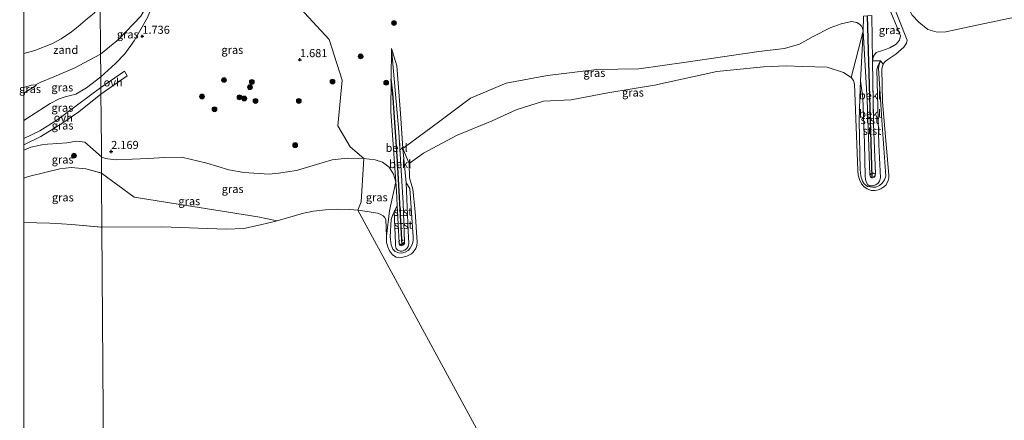
# Model space of a CAD drawing. Units: metres. Extents: x 119998 to 130006, y 437499 to 443750.
# Drawn here: x 119999 to 120303, y 439014 to 439138 of the extents above; entities that cross this region are included whole.
import ezdxf
from ezdxf.enums import TextEntityAlignment as Align

# ---------------------------------------------------------------- set-up
doc = ezdxf.new("R2010")
doc.units = ezdxf.units.M
doc.linetypes.add('VW-6060_STREEP', pattern=[1.2, 0.6, -0.6])
doc.layers.get('0').update_dxf_attribs({"lineweight": 25})
for name, color, linetype, lineweight in [('B-ME-GR-BOOM-S-B1', 93, 'Continuous', 18), ('B-ME-GW-HOOGTEPUNT-S-B1', 10, 'Continuous', 25), ('B-ME-GW-KRUINLIJN-L-B1', 93, 'Continuous', 18), ('B-ME-GW-TEENLIJN-L-B1', 93, 'Continuous', 18), ('B-ME-IE-GRASLAND-GV-B6', 93, 'Continuous', 18), ('B-ME-IE-GRONDWERKLIJN-GROND_NIETINGERICHT-GV-B6', 253, 'Continuous', 18), ('B-ME-IE-HULPGEOMETRIE-L-B1', 53, 'Continuous', 18), ('B-ME-OB-BEKLEDING-GV-B6', 253, 'Continuous', 18), ('B-ME-OB-WATERLIJN-L-B1', 133, 'OB-WATERLIJN', 18), ('B-ME-OG-WATER-GV-B6', 153, 'Continuous', 18), ('B-ME-VH-VERH_SOORT-ONVERHARD-GV-B6', 8, 'Continuous', 18), ('B-ME-VV-KRIBBEN-L-B1', 10, 'Continuous', 25), ('B-ME-VW-MARKERING-BEBAKENING-S-B1', 255, 'VW-6060_STREEP', 18)]:
    doc.layers.add(name, color=color, linetype=linetype, lineweight=lineweight)
doc.styles.add('NLCS-ISO', font='NLCS-ISO.TTF')
doc.linetypes.add('OB-WATERLIJN', pattern='A,10,[32,NLCS.SHX,S=2,R=0,X=0,Y=0],-12', length=22)

# ---------------------------------------------------------------- blocks, each defined once
blk = doc.blocks.new('dtb')
blk.add_circle((0, 0), 0.75)
blk = doc.blocks.new('boom')
blk.add_hatch(color=256).paths.add_polyline_path([(-0.75, 0, 1), (0.75, 0, 1)])
blk.add_circle((0, 0), 0.75)
blk = doc.blocks.new('hoogtepunt')
for p, q in [((-0.5, 0), (0.5, 0)), ((0, 0.5), (0, -0.5))]:
    blk.add_line(p, q)

msp = doc.modelspace()

# ---------------------------------------------------------------- linework, layer by layer
at = {"layer": 'B-ME-GW-KRUINLIJN-L-B1'}
for points in [[(120034.223, 439168.689, 0.26), (120034.624, 439162.024, 0.441), (120037.481, 439155.941, 0.577), (120039.645, 439150.444, 0.854), (120040.545, 439146.316, 1.024), (120040.545, 439143.962, 1.194), (120038.244, 439138.368, 1.434), (120034.137, 439131.122, 1.736), (120031.205, 439127.161, 1.839), (120028.391, 439124.159, 1.958), (120023.792, 439120.011, 2.107)], [(120266.86, 439145.066, 1.064), (120266.779, 439144.194, 1.08), (120267.133, 439142.374, 0.925), (120268.138, 439139.993, 0.778), (120270.047, 439135.257, 0.623), (120271.083, 439132.753, 0.651), (120270.754, 439131.396, 0.675), (120269.773, 439130.103, 0.679), (120267.779, 439128.987, 0.762), (120265.531, 439128.217, 0.885), (120263.541, 439127.541, 0.98), (120262.717, 439126.444, 1.024), (120262.422, 439124.948, 1.036)], [(120259.57, 439134.163, 1.088), (120259.382, 439135.114, 1.092), (120259.043, 439135.715, 1.092), (120258.438, 439136.328, 1.048), (120257.606, 439136.823, 0.984), (120255.911, 439137.142, 0.917), (120252.736, 439136.432, 0.821), (120249.377, 439135.2, 0.714), (120244.103, 439132.476, 0.631), (120239.86, 439130.164, 0.619), (120235.207, 439128.762, 0.643), (120227.324, 439127.897, 0.655), (120204.818, 439124.546, 0.555), (120190.14, 439122.536, 0.599), (120177.231, 439122.346, 0.532), (120161.896, 439120.473, 0.524), (120149.149, 439118.058, 0.504), (120138.16, 439113.441, 0.631), (120128.638, 439106.306, 0.766), (120117.151, 439097.896, 0.825)], [(120259.57, 439134.163, 1.088), (120260.792, 439112.839, 1.028), (120261.412, 439095.613, 1.036), (120261.587, 439089.73, 1), (120261.822, 439089.179, 1.004), (120262.047, 439088.975, 1.004), (120262.344, 439088.901, 1.008), (120262.702, 439089.026, 1.008), (120262.981, 439089.209, 1.008), (120263.135, 439089.419, 1.008), (120263.297, 439089.746, 1.008), (120263.357, 439090.033, 1.008), (120262.762, 439105.485, 0.968), (120262.422, 439124.948, 1.036)], [(120113.699, 439128.824, 1.389), (120115.935, 439103.017, 1.234), (120117.344, 439080.957, 1.04), (120117.735, 439068.972, 1), (120117.68, 439068.504, 1.004), (120117.514, 439068.214, 1.004), (120117.229, 439067.975, 1), (120116.969, 439067.864, 1), (120116.71, 439067.823, 1), (120116.418, 439067.863, 1), (120116.186, 439068.003, 1), (120116.097, 439068.172, 1), (120116.019, 439068.776, 1.004), (120115.43, 439080.31, 1.059)], [(120264.9, 439124.982, 0.258), (120264.493, 439123.853, 0.258), (120264.25, 439122.706, 0.258), (120265.363, 439106.643, 0.333), (120266.55, 439089.361, 0.42), (120266.156, 439088.213, 0.42), (120265.462, 439087.174, 0.42), (120264.568, 439086.467, 0.42), (120263.495, 439085.917, 0.42), (120262.493, 439085.924, 0.42), (120260.93, 439086.174, 0.42), (120259.867, 439086.927, 0.416), (120259.358, 439087.796, 0.416), (120258.815, 439089.327, 0.42), (120258.597, 439091.382, 0.42), (120258.321, 439106.419, 0.42), (120258.47, 439113.591, 0.373), (120258.763, 439118.793, 0.297)], [(120023.792, 439120.011, 2.107), (120019.364, 439116.676, 2.121), (120016.054, 439114.673, 2.074), (120012.772, 439113.878, 2.102), (120010.929, 439113.286, 2.134), (120008.141, 439111.797, 2.121), (120002.099, 439107.894, 2.066), (120000, 439106.5477, 2.0634)], [(120023.792, 439120.011, 2.107), (120019.364, 439116.676, 2.121), (120016.054, 439114.673, 2.074), (120012.772, 439113.878, 2.102), (120010.929, 439113.286, 2.134), (120008.141, 439111.797, 2.121), (120002.099, 439107.894, 2.066), (120000, 439106.5477, 2.0634)], [(120003.863, 439117.394, 1.081), (120003.617, 439117.564, 1.073), (120002.239, 439117.434, 1.06), (120000, 439116.7289, 1.0081)], [(120003.863, 439117.394, 1.081), (120003.617, 439117.564, 1.073), (120002.239, 439117.434, 1.06), (120000, 439116.7289, 1.0081)], [(120023.973, 439095.284, 2.15), (120019.663, 439099.079, 2.205), (120018.869, 439099.873, 2.179), (120016.291, 439100.195, 2.147), (120013.34, 439099.65, 2.139), (120010.495, 439099.434, 2.155), (120007.295, 439099.222, 2.158), (120005.586, 439099.061, 2.126), (120002.12, 439098.311, 2.184), (120000, 439097.4158, 2.1972)], [(120023.973, 439095.284, 2.15), (120019.663, 439099.079, 2.205), (120018.869, 439099.873, 2.179), (120016.291, 439100.195, 2.147), (120013.34, 439099.65, 2.139), (120010.495, 439099.434, 2.155), (120007.295, 439099.222, 2.158), (120005.586, 439099.061, 2.126), (120002.12, 439098.311, 2.184), (120000, 439097.4158, 2.1972)], [(120105.164, 439094.806, 1.114), (120099.955, 439094.934, 1.114), (120095.322, 439094.377, 1.114), (120092.519, 439093.56, 1.114), (120084.351, 439091.114, 1.114), (120078.743, 439090.287, 1.11), (120075.886, 439089.973, 1.114), (120068.018, 439090.496, 1.11), (120063.347, 439091.304, 1.11), (120056.63, 439093.324, 1.158), (120048.826, 439095.199, 1.257), (120043.517, 439095.064, 1.32), (120038.605, 439094.774, 1.399), (120028.447, 439094.386, 1.458), (120025.182, 439094.819, 1.498), (120023.973, 439095.284, 2.15)], [(120114.985, 439087.557, 1.092), (120114.296, 439089.911, 1.111), (120112.935, 439092.091, 1.111), (120110.902, 439093.651, 1.095), (120108.65, 439094.364, 1.048), (120105.164, 439094.806, 1.114)], [(120118.254, 439087.266, 0.424), (120119.398, 439085.492, 0.432), (120120.39, 439070.61, 0.401), (120120.416, 439069.5, 0.401), (120120.221, 439068.44, 0.401), (120119.501, 439067.108, 0.401), (120118.847, 439066.4, 0.401), (120117.905, 439065.851, 0.401), (120116.801, 439065.577, 0.401), (120115.958, 439065.624, 0.397), (120114.782, 439066.001, 0.397), (120114.069, 439066.749, 0.397), (120113.554, 439068.063, 0.397), (120113.282, 439070.584, 0.397), (120113.619, 439075.921, 0.397), (120114.011, 439077.17, 0.397), (120114.57, 439078.33, 0.397)], [(120115.43, 439080.31, 1.059), (120115.202, 439084.77, 1.08), (120114.985, 439087.557, 1.092)]]:
    msp.add_polyline3d(points, dxfattribs=at)
at = {"layer": 'B-ME-GW-TEENLIJN-L-B1'}
msp.add_line((120000, 439115.0271, 1.1196), (120003.863, 439117.394, 1.081), dxfattribs=at)
msp.add_line((120000, 439115.0271, 1.1196), (120003.863, 439117.394, 1.081), dxfattribs=at)
for points in [[(120113.699, 439128.824, 1.389), (120115.329, 439123.406, 1.147), (120116.494, 439108.667, 0.988), (120117.151, 439097.896, 0.825)], [(120264.9, 439124.982, 0.258), (120264.154, 439123.632, 0.258), (120263.81, 439122.338, 0.258), (120264.384, 439099.131, 0.258), (120264.919, 439088.836, 0.341), (120264.628, 439087.753, 0.337), (120264.203, 439087.223, 0.337), (120263.414, 439086.692, 0.337), (120262.433, 439086.377, 0.337), (120261.531, 439086.372, 0.337), (120260.986, 439086.638, 0.337), (120260.535, 439087.345, 0.337), (120260.264, 439088.312, 0.333), (120260.197, 439089.29, 0.337), (120259.928, 439099.551, 0.337), (120259.474, 439113.547, 0.353), (120258.763, 439118.793, 0.297)], [(120024.008, 439090.298, 0.269), (120019.135, 439091.569, 0.367), (120014.691, 439091.986, 0.42), (120011.157, 439091.636, 0.463), (120001.43, 439089.224, 0.532), (120000, 439088.7643, 0.5375)], [(120024.008, 439090.298, 0.269), (120019.135, 439091.569, 0.367), (120014.691, 439091.986, 0.42), (120011.157, 439091.636, 0.463), (120001.43, 439089.224, 0.532), (120000, 439088.7643, 0.5375)], [(120024.008, 439090.298, 0.269), (120034.162, 439082.831, 0.269), (120072.412, 439076.791, 0.904), (120078.319, 439075.491, -0.245)], [(120118.254, 439087.266, 0.424), (120118.83, 439072.399, 0.416), (120119.054, 439068.558, 0.404), (120118.842, 439067.646, 0.397), (120118.475, 439066.95, 0.393), (120117.803, 439066.449, 0.393), (120117.025, 439066.155, 0.393), (120116.376, 439066.159, 0.393), (120115.664, 439066.474, 0.393), (120115.179, 439067.001, 0.393), (120114.968, 439067.824, 0.393), (120114.9, 439068.659, 0.393), (120114.57, 439078.33, 0.397)]]:
    msp.add_polyline3d(points, dxfattribs=at)
at = {"layer": 'B-ME-IE-GRASLAND-GV-B6'}
for points in [[(120023.792, 439120.011, 2.107), (120023.785, 439120.982, 1.605), (120023.741, 439127.004, 0.997), (120029.299, 439131.621, 1.049), (120036.163, 439138.808, 0.975), (120040.545, 439146.316, 1.024), (120040.545, 439143.962, 1.194), (120038.244, 439138.368, 1.434), (120034.137, 439131.122, 1.736), (120031.205, 439127.161, 1.839), (120028.391, 439124.159, 1.958), (120023.792, 439120.011, 2.107)], [(120081.775, 439145.42, 1.529), (120094.446, 439131.559, 1.249), (120098.489, 439119.008, 1.189), (120097.095, 439104.86, 1.288), (120100.926, 439098.443, 1.067), (120105.164, 439094.806, 1.114), (120099.955, 439094.934, 1.114), (120095.322, 439094.377, 1.114), (120092.519, 439093.56, 1.114), (120084.351, 439091.114, 1.114), (120078.743, 439090.287, 1.11), (120075.886, 439089.973, 1.114), (120068.018, 439090.496, 1.11), (120063.347, 439091.304, 1.11), (120056.63, 439093.324, 1.158), (120048.826, 439095.199, 1.257), (120043.517, 439095.064, 1.32), (120038.605, 439094.774, 1.399), (120028.447, 439094.386, 1.458), (120025.182, 439094.819, 1.498), (120023.973, 439095.284, 2.15), (120023.867, 439109.672, 2.147), (120023.846, 439112.553, 2.151), (120023.83, 439114.731, 2.2), (120031.958, 439120.397, 2.159), (120031.115, 439121.778, 2.185), (120023.816, 439116.721, 2.174), (120023.792, 439120.011, 2.107), (120028.391, 439124.159, 1.958), (120031.205, 439127.161, 1.839), (120034.137, 439131.122, 1.736), (120038.244, 439138.368, 1.434)], [(120259.602, 439138.806, 1.107), (120259.57, 439134.163, 1.088), (120259.382, 439135.114, 1.092), (120259.043, 439135.715, 1.092), (120258.438, 439136.328, 1.048), (120257.606, 439136.823, 0.984), (120255.911, 439137.142, 0.917), (120252.736, 439136.432, 0.821), (120249.377, 439135.2, 0.714), (120244.103, 439132.476, 0.631), (120239.86, 439130.164, 0.619), (120235.207, 439128.762, 0.643), (120227.324, 439127.897, 0.655), (120204.818, 439124.546, 0.555), (120190.14, 439122.536, 0.599), (120177.231, 439122.346, 0.532), (120161.896, 439120.473, 0.524), (120149.149, 439118.058, 0.504), (120138.16, 439113.441, 0.631), (120128.638, 439106.306, 0.766), (120117.151, 439097.896, 0.825), (120116.494, 439108.667, 0.988), (120115.329, 439123.406, 1.147), (120113.699, 439128.824, 1.389), (120113.59, 439119.36, 1.366), (120113.474, 439109.322, 1.342), (120114.985, 439087.557, 1.092), (120114.296, 439089.911, 1.111), (120112.935, 439092.091, 1.111), (120110.902, 439093.651, 1.095), (120108.65, 439094.364, 1.048), (120105.164, 439094.806, 1.114), (120100.926, 439098.443, 1.067), (120097.095, 439104.86, 1.288), (120098.489, 439119.008, 1.189), (120094.446, 439131.559, 1.249), (120081.775, 439145.42, 1.529)], [(120268.199, 439143.916, 0.099), (120273.1, 439131.331, 0.099), (120272.931, 439130.447, 0.099), (120272.164, 439129.18, 0.099), (120269.663, 439127.066, 0.099), (120267.192, 439125.352, 0.099), (120266.317, 439124.778, 0.099), (120265.708, 439123.92, 0.099), (120264.9, 439124.982, 0.258), (120262.422, 439124.948, 1.036), (120262.717, 439126.444, 1.024), (120263.541, 439127.541, 0.98), (120265.531, 439128.217, 0.885), (120267.779, 439128.987, 0.762), (120269.773, 439130.103, 0.679), (120270.754, 439131.396, 0.675), (120271.083, 439132.753, 0.651), (120270.047, 439135.257, 0.623), (120268.138, 439139.993, 0.778), (120267.133, 439142.374, 0.925), (120266.779, 439144.194, 1.08), (120266.86, 439145.066, 1.064), (120268.199, 439143.916, 0.099)], [(120319.723, 439141.256, 0.099), (120296.693, 439136.392, 0.099), (120285.062, 439133.977, 0.099), (120282.469, 439133.797, 0.099), (120279.57, 439134.62, 0.099), (120276.75, 439136.903, 0.099), (120274.745, 439139.071, 0.099), (120273.272, 439141.701, 0.099), (120272.369, 439144.269, 0.099), (120271.547, 439145.363, 0.099), (120270.513, 439145.671, 0.099)], [(120268.138, 439139.993, 0.778), (120270.047, 439135.257, 0.623), (120271.083, 439132.753, 0.651), (120270.754, 439131.396, 0.675), (120269.773, 439130.103, 0.679), (120267.779, 439128.987, 0.762), (120265.531, 439128.217, 0.885), (120263.541, 439127.541, 0.98), (120262.717, 439126.444, 1.024), (120262.422, 439124.948, 1.036), (120262.184, 439138.972, 1.123)], [(120119.145, 439093.232, -0.051), (120117.151, 439097.896, 0.825), (120128.638, 439106.306, 0.766), (120138.16, 439113.441, 0.631), (120149.149, 439118.058, 0.504), (120161.896, 439120.473, 0.524), (120177.231, 439122.346, 0.532), (120190.14, 439122.536, 0.599), (120204.818, 439124.546, 0.555), (120227.324, 439127.897, 0.655), (120235.207, 439128.762, 0.643), (120239.86, 439130.164, 0.619), (120244.103, 439132.476, 0.631), (120249.377, 439135.2, 0.714), (120252.736, 439136.432, 0.821), (120255.911, 439137.142, 0.917), (120257.606, 439136.823, 0.984), (120258.438, 439136.328, 1.048), (120259.043, 439135.715, 1.092), (120259.382, 439135.114, 1.092), (120259.57, 439134.163, 1.088), (120255.859, 439119.807, 0.043), (120253.481, 439121.364, 0.043), (120248.378, 439123.045, 0.043), (120240.769, 439123.274, 0.043), (120235.688, 439123.465, -0.031), (120228.741, 439123.145, -0.051), (120214.249, 439121.673, -0.051), (120194.974, 439117.458, -0.051), (120180.539, 439115.11, -0.051), (120169.217, 439112.978, -0.051), (120160.668, 439112.497, -0.051), (120152.267, 439109.797, -0.051), (120144.802, 439106.48, -0.051), (120133.76, 439101.886, -0.051), (120123.589, 439096.432, -0.051), (120119.145, 439093.232, -0.051)], [(120000, 439115.0271, 1.1196), (120003.863, 439117.394, 1.081), (120003.617, 439117.564, 1.073), (120005.303, 439118.344, 1.083), (120009.291, 439120.05, 1.06), (120015.743, 439122.816, 1.015), (120020.169, 439125.145, 1.006), (120023.741, 439127.004, 0.997), (120023.785, 439120.982, 1.605), (120023.792, 439120.011, 2.107), (120019.364, 439116.676, 2.121), (120016.054, 439114.673, 2.074), (120012.772, 439113.878, 2.102), (120010.929, 439113.286, 2.134), (120008.141, 439111.797, 2.121), (120002.099, 439107.894, 2.066), (120000, 439106.5477, 2.0634), (120000, 439115.0271, 1.1196)], [(120000, 439115.0271, 1.1196), (120003.863, 439117.394, 1.081), (120003.617, 439117.564, 1.073), (120005.303, 439118.344, 1.083), (120009.291, 439120.05, 1.06), (120015.743, 439122.816, 1.015), (120020.169, 439125.145, 1.006), (120023.741, 439127.004, 0.997), (120023.785, 439120.982, 1.605), (120023.792, 439120.011, 2.107), (120019.364, 439116.676, 2.121), (120016.054, 439114.673, 2.074), (120012.772, 439113.878, 2.102), (120010.929, 439113.286, 2.134), (120008.141, 439111.797, 2.121), (120002.099, 439107.894, 2.066), (120000, 439106.5477, 2.0634), (120000, 439115.0271, 1.1196)], [(120000, 439106.5477, 2.0634), (120002.099, 439107.894, 2.066), (120008.141, 439111.797, 2.121), (120010.929, 439113.286, 2.134), (120012.772, 439113.878, 2.102), (120016.054, 439114.673, 2.074), (120019.364, 439116.676, 2.121), (120023.792, 439120.011, 2.107), (120023.816, 439116.721, 2.174), (120016.601, 439111.4, 2.242), (120010.212, 439106.61, 2.261), (120004.997, 439103.302, 2.218), (120000, 439100.9826, 2.2608), (120000, 439106.5477, 2.0634)], [(120000, 439106.5477, 2.0634), (120002.099, 439107.894, 2.066), (120008.141, 439111.797, 2.121), (120010.929, 439113.286, 2.134), (120012.772, 439113.878, 2.102), (120016.054, 439114.673, 2.074), (120019.364, 439116.676, 2.121), (120023.792, 439120.011, 2.107), (120023.816, 439116.721, 2.174), (120016.601, 439111.4, 2.242), (120010.212, 439106.61, 2.261), (120004.997, 439103.302, 2.218), (120000, 439100.9826, 2.2608), (120000, 439106.5477, 2.0634)], [(120000, 439116.7289, 1.0081), (120002.239, 439117.434, 1.06), (120003.617, 439117.564, 1.073), (120003.863, 439117.394, 1.081), (120000, 439115.0271, 1.1196), (120000, 439116.7289, 1.0081)], [(120000, 439116.7289, 1.0081), (120002.239, 439117.434, 1.06), (120003.617, 439117.564, 1.073), (120003.863, 439117.394, 1.081), (120000, 439115.0271, 1.1196), (120000, 439116.7289, 1.0081)], [(120000, 439099.0383, 2.2191), (120005.214, 439101.55, 2.223), (120011.491, 439105.418, 2.244), (120016.972, 439109.191, 2.287), (120023.83, 439114.731, 2.2), (120023.846, 439112.553, 2.151), (120023.867, 439109.672, 2.147), (120023.973, 439095.284, 2.15), (120019.663, 439099.079, 2.205), (120018.869, 439099.873, 2.179), (120016.291, 439100.195, 2.147), (120013.34, 439099.65, 2.139), (120010.495, 439099.434, 2.155), (120007.295, 439099.222, 2.158), (120005.586, 439099.061, 2.126), (120002.12, 439098.311, 2.184), (120000, 439097.4158, 2.1972), (120000, 439099.0383, 2.2191)], [(120000, 439099.0383, 2.2191), (120005.214, 439101.55, 2.223), (120011.491, 439105.418, 2.244), (120016.972, 439109.191, 2.287), (120023.83, 439114.731, 2.2), (120023.846, 439112.553, 2.151), (120023.867, 439109.672, 2.147), (120023.973, 439095.284, 2.15), (120019.663, 439099.079, 2.205), (120018.869, 439099.873, 2.179), (120016.291, 439100.195, 2.147), (120013.34, 439099.65, 2.139), (120010.495, 439099.434, 2.155), (120007.295, 439099.222, 2.158), (120005.586, 439099.061, 2.126), (120002.12, 439098.311, 2.184), (120000, 439097.4158, 2.1972), (120000, 439099.0383, 2.2191)], [(120000, 439097.4158, 2.1972), (120002.12, 439098.311, 2.184), (120005.586, 439099.061, 2.126), (120007.295, 439099.222, 2.158), (120010.495, 439099.434, 2.155), (120013.34, 439099.65, 2.139), (120016.291, 439100.195, 2.147), (120018.869, 439099.873, 2.179), (120019.663, 439099.079, 2.205), (120023.973, 439095.284, 2.15), (120024.008, 439090.298, 0.269), (120019.135, 439091.569, 0.367), (120014.691, 439091.986, 0.42), (120011.157, 439091.636, 0.463), (120001.43, 439089.224, 0.532), (120000, 439088.7643, 0.5375), (120000, 439097.4158, 2.1972)], [(120000, 439097.4158, 2.1972), (120002.12, 439098.311, 2.184), (120005.586, 439099.061, 2.126), (120007.295, 439099.222, 2.158), (120010.495, 439099.434, 2.155), (120013.34, 439099.65, 2.139), (120016.291, 439100.195, 2.147), (120018.869, 439099.873, 2.179), (120019.663, 439099.079, 2.205), (120023.973, 439095.284, 2.15), (120024.008, 439090.298, 0.269), (120019.135, 439091.569, 0.367), (120014.691, 439091.986, 0.42), (120011.157, 439091.636, 0.463), (120001.43, 439089.224, 0.532), (120000, 439088.7643, 0.5375), (120000, 439097.4158, 2.1972)], [(120025.182, 439094.819, 1.498), (120028.447, 439094.386, 1.458), (120038.605, 439094.774, 1.399), (120043.517, 439095.064, 1.32), (120048.826, 439095.199, 1.257), (120056.63, 439093.324, 1.158), (120063.347, 439091.304, 1.11), (120068.018, 439090.496, 1.11), (120075.886, 439089.973, 1.114), (120078.743, 439090.287, 1.11), (120084.351, 439091.114, 1.114), (120092.519, 439093.56, 1.114), (120095.322, 439094.377, 1.114), (120099.955, 439094.934, 1.114), (120105.164, 439094.806, 1.114), (120104.311, 439081.396, -0.051), (120103.284, 439078.864, -0.245), (120100.846, 439079.061, -0.245), (120096.845, 439079.167, -0.245), (120093.25, 439078.957, -0.245), (120089.534, 439078.504, -0.245), (120086.513, 439077.851, -0.245), (120078.319, 439075.491, -0.245), (120072.412, 439076.791, 0.904), (120034.162, 439082.831, 0.269), (120024.008, 439090.298, 0.269), (120023.973, 439095.284, 2.15), (120025.182, 439094.819, 1.498)], [(120113.076, 439078.643, -0.051), (120112.161, 439070.81, -0.051), (120111.967, 439075.963, -0.245), (120111.52, 439076.695, -0.245), (120111.067, 439077.095, -0.245), (120110.218, 439077.564, -0.245), (120109.32, 439077.866, -0.245), (120106.212, 439078.393, -0.245), (120103.284, 439078.864, -0.245), (120104.311, 439081.396, -0.051), (120105.164, 439094.806, 1.114), (120108.65, 439094.364, 1.048), (120110.902, 439093.651, 1.095), (120112.935, 439092.091, 1.111), (120114.296, 439089.911, 1.111), (120114.985, 439087.557, 1.092), (120113.076, 439078.643, -0.051)], [(120000, 439088.7643, 0.5375), (120001.43, 439089.224, 0.532), (120011.157, 439091.636, 0.463), (120014.691, 439091.986, 0.42), (120019.135, 439091.569, 0.367), (120023.792, 439090.3543, 0.2733), (120024.008, 439090.298, 0.269), (120024.026, 439087.784, 0.269), (120024.13, 439073.57, -0.269), (120023.792, 439073.5985, -0.269), (120014.897, 439074.348, -0.269), (120011.674, 439074.607, -0.269), (120008.02, 439074.779, -0.269), (120000, 439074.989, -0.269), (120000, 439088.7643, 0.5375)], [(120000, 439088.7643, 0.5375), (120001.43, 439089.224, 0.532), (120011.157, 439091.636, 0.463), (120014.691, 439091.986, 0.42), (120019.135, 439091.569, 0.367), (120023.792, 439090.3543, 0.2733), (120024.008, 439090.298, 0.269), (120024.026, 439087.784, 0.269), (120024.13, 439073.57, -0.269), (120023.792, 439073.5985, -0.269), (120014.897, 439074.348, -0.269), (120011.674, 439074.607, -0.269), (120008.02, 439074.779, -0.269), (120000, 439074.989, -0.269), (120000, 439088.7643, 0.5375)], [(120073.187, 439074.257, -0.245), (120068.054, 439073.155, -0.245), (120062.607, 439072.941, -0.245), (120042.71, 439073.647, -0.245), (120024.13, 439073.57, -0.269), (120024.026, 439087.784, 0.269), (120024.008, 439090.298, 0.269), (120034.162, 439082.831, 0.269), (120072.412, 439076.791, 0.904), (120078.319, 439075.491, -0.245), (120073.187, 439074.257, -0.245)]]:
    msp.add_polyline3d(points, dxfattribs=at)
at = {"layer": 'B-ME-IE-GRONDWERKLIJN-GROND_NIETINGERICHT-GV-B6'}
for points in [[(120034.223, 439168.689, 0.26), (120034.624, 439162.024, 0.441), (120037.481, 439155.941, 0.577), (120039.645, 439150.444, 0.854), (120040.545, 439146.316, 1.024), (120036.163, 439138.808, 0.975), (120029.299, 439131.621, 1.049), (120023.741, 439127.004, 0.997), (120023.628, 439142.548, -0.269), (120025.892, 439147.202, -0.002), (120026.929, 439151.963, -0.002), (120027.705, 439157.053, -0.002), (120027.381, 439161.839, -0.002), (120025.818, 439167.153, -0.002), (120023.349, 439172.8, -0.002), (120022.429, 439176.059, -0.002), (120022.981, 439178.574, -0.047), (120034.223, 439168.689, 0.26)], [(120000, 439127.2297, -0.269), (120003.367, 439128.221, -0.269), (120008.637, 439130.204, -0.269), (120011.6, 439131.815, -0.269), (120014.708, 439133.911, -0.269), (120016.76, 439135.605, -0.269), (120019.736, 439138.061, -0.269), (120021.776, 439139.703, -0.269), (120022.674, 439141.156, -0.269), (120023.628, 439142.548, -0.269), (120023.741, 439127.004, 0.997), (120020.169, 439125.145, 1.006), (120015.743, 439122.816, 1.015), (120009.291, 439120.05, 1.06), (120005.303, 439118.344, 1.083), (120003.617, 439117.564, 1.073), (120002.239, 439117.434, 1.06), (120000, 439116.7289, 1.0081), (120000, 439127.2297, -0.269)], [(120000, 439127.2297, -0.269), (120003.367, 439128.221, -0.269), (120008.637, 439130.204, -0.269), (120011.6, 439131.815, -0.269), (120014.708, 439133.911, -0.269), (120016.76, 439135.605, -0.269), (120019.736, 439138.061, -0.269), (120021.776, 439139.703, -0.269), (120022.674, 439141.156, -0.269), (120023.628, 439142.548, -0.269), (120023.741, 439127.004, 0.997), (120020.169, 439125.145, 1.006), (120015.743, 439122.816, 1.015), (120009.291, 439120.05, 1.06), (120005.303, 439118.344, 1.083), (120003.617, 439117.564, 1.073), (120002.239, 439117.434, 1.06), (120000, 439116.7289, 1.0081), (120000, 439127.2297, -0.269)]]:
    msp.add_polyline3d(points, dxfattribs=at)
at = {"layer": 'B-ME-IE-HULPGEOMETRIE-L-B1'}
for points in [[(120024.13, 439073.57, -0.269), (120024.026, 439087.784, 0.269), (120024.008, 439090.298, 0.269), (120023.973, 439095.284, 2.15), (120023.867, 439109.672, 2.147), (120023.846, 439112.553, 2.151), (120023.83, 439114.731, 2.2), (120023.816, 439116.721, 2.174), (120023.792, 439120.011, 2.107), (120023.785, 439120.982, 1.605), (120023.741, 439127.004, 0.997), (120023.628, 439142.548, -0.269), (120023.488, 439161.78, -0.269), (120000, 439154.5638, -0.269)], [(120024.13, 439073.57, -0.269), (120024.026, 439087.784, 0.269), (120024.008, 439090.298, 0.269), (120023.973, 439095.284, 2.15), (120023.867, 439109.672, 2.147), (120023.846, 439112.553, 2.151), (120023.83, 439114.731, 2.2), (120023.816, 439116.721, 2.174), (120023.792, 439120.011, 2.107), (120023.785, 439120.982, 1.605), (120023.741, 439127.004, 0.997), (120023.628, 439142.548, -0.269), (120023.488, 439161.78, -0.269), (120000, 439154.5638, -0.269)], [(120081.775, 439145.42, 1.529), (120094.446, 439131.559, 1.249), (120098.489, 439119.008, 1.189), (120097.095, 439104.86, 1.288), (120100.926, 439098.443, 1.067), (120105.164, 439094.806, 1.114), (120104.311, 439081.396, -0.051)], [(120104.311, 439081.396, -0.051), (120103.284, 439078.864, -0.245), (120237.938, 438831.236, -0.059)], [(120026.106, 438802.037, -0.269), (120024.13, 439073.57, -0.269)]]:
    msp.add_polyline3d(points, dxfattribs=at)
at = {"layer": 'B-ME-OB-BEKLEDING-GV-B6'}
for points in [[(120259.57, 439134.163, 1.088), (120259.602, 439138.806, 1.107), (120260.858, 439138.887, 1.115), (120262.184, 439138.972, 1.123), (120262.422, 439124.948, 1.036), (120262.762, 439105.485, 0.968), (120263.357, 439090.033, 1.008), (120263.297, 439089.746, 1.008), (120263.135, 439089.419, 1.008), (120262.981, 439089.209, 1.008), (120262.702, 439089.026, 1.008), (120262.344, 439088.901, 1.008), (120262.047, 439088.975, 1.004), (120261.822, 439089.179, 1.004), (120261.587, 439089.73, 1), (120261.412, 439095.613, 1.036), (120260.792, 439112.839, 1.028), (120259.57, 439134.163, 1.088)], [(120255.859, 439119.807, 0.043), (120259.57, 439134.163, 1.088), (120258.763, 439118.793, 0.297), (120258.47, 439113.591, 0.373), (120258.321, 439106.419, 0.42), (120258.597, 439091.382, 0.42), (120258.815, 439089.327, 0.42), (120259.358, 439087.796, 0.416), (120259.867, 439086.927, 0.416), (120260.93, 439086.174, 0.42), (120262.493, 439085.924, 0.42), (120263.495, 439085.917, 0.42), (120264.568, 439086.467, 0.42), (120265.462, 439087.174, 0.42), (120266.156, 439088.213, 0.42), (120266.55, 439089.361, 0.42), (120265.363, 439106.643, 0.333), (120264.25, 439122.706, 0.258), (120264.493, 439123.853, 0.258), (120264.9, 439124.982, 0.258), (120265.708, 439123.92, 0.099), (120265.303, 439122.504, 0.099), (120265.472, 439112.342, 0.099), (120267.456, 439089.628, 0.099), (120267.476, 439088.871, 0.099), (120267.299, 439087.971, 0.099), (120266.637, 439086.686, 0.099), (120265.976, 439086.032, 0.099), (120265.037, 439085.388, 0.099), (120264.211, 439085.066, 0.099), (120263.213, 439084.857, 0.099), (120262.004, 439084.956, 0.099), (120260.818, 439085.398, 0.099), (120259.786, 439086.112, 0.099), (120259.03, 439086.932, 0.099), (120258.387, 439088.332, 0.099), (120258.035, 439089.68, 0.099), (120257.849, 439091.17, 0.099), (120256.878, 439117.821, 0.099), (120256.575, 439118.908, 0.099), (120255.859, 439119.807, 0.043)], [(120259.57, 439134.163, 1.088), (120260.792, 439112.839, 1.028), (120261.412, 439095.613, 1.036), (120261.587, 439089.73, 1), (120261.822, 439089.179, 1.004), (120262.047, 439088.975, 1.004), (120262.344, 439088.901, 1.008), (120262.702, 439089.026, 1.008), (120262.981, 439089.209, 1.008), (120263.135, 439089.419, 1.008), (120263.297, 439089.746, 1.008), (120263.357, 439090.033, 1.008), (120262.762, 439105.485, 0.968), (120262.422, 439124.948, 1.036), (120264.9, 439124.982, 0.258), (120264.154, 439123.632, 0.258), (120263.81, 439122.338, 0.258), (120264.384, 439099.131, 0.258), (120264.919, 439088.836, 0.341), (120264.628, 439087.753, 0.337), (120264.203, 439087.223, 0.337), (120263.414, 439086.692, 0.337), (120262.433, 439086.377, 0.337), (120261.531, 439086.372, 0.337), (120260.986, 439086.638, 0.337), (120260.535, 439087.345, 0.337), (120260.264, 439088.312, 0.333), (120260.197, 439089.29, 0.337), (120259.928, 439099.551, 0.337), (120259.474, 439113.547, 0.353), (120258.763, 439118.793, 0.297), (120259.57, 439134.163, 1.088)], [(120115.43, 439080.31, 1.059), (120115.202, 439084.77, 1.08), (120114.985, 439087.557, 1.092), (120113.474, 439109.322, 1.342), (120113.59, 439119.36, 1.366), (120113.699, 439128.824, 1.389), (120115.935, 439103.017, 1.234), (120117.344, 439080.957, 1.04), (120117.735, 439068.972, 1), (120117.68, 439068.504, 1.004), (120117.514, 439068.214, 1.004), (120117.229, 439067.975, 1), (120116.969, 439067.864, 1), (120116.71, 439067.823, 1), (120116.418, 439067.863, 1), (120116.186, 439068.003, 1), (120116.097, 439068.172, 1), (120116.019, 439068.776, 1.004), (120115.43, 439080.31, 1.059)], [(120115.43, 439080.31, 1.059), (120116.019, 439068.776, 1.004), (120116.097, 439068.172, 1), (120116.186, 439068.003, 1), (120116.418, 439067.863, 1), (120116.71, 439067.823, 1), (120116.969, 439067.864, 1), (120117.229, 439067.975, 1), (120117.514, 439068.214, 1.004), (120117.68, 439068.504, 1.004), (120117.735, 439068.972, 1), (120117.344, 439080.957, 1.04), (120115.935, 439103.017, 1.234), (120113.699, 439128.824, 1.389), (120115.329, 439123.406, 1.147), (120116.494, 439108.667, 0.988), (120117.151, 439097.896, 0.825), (120118.254, 439087.266, 0.424), (120118.83, 439072.399, 0.416), (120119.054, 439068.558, 0.404), (120118.842, 439067.646, 0.397), (120118.475, 439066.95, 0.393), (120117.803, 439066.449, 0.393), (120117.025, 439066.155, 0.393), (120116.376, 439066.159, 0.393), (120115.664, 439066.474, 0.393), (120115.179, 439067.001, 0.393), (120114.968, 439067.824, 0.393), (120114.9, 439068.659, 0.393), (120114.57, 439078.33, 0.397), (120115.43, 439080.31, 1.059)], [(120264.9, 439124.982, 0.258), (120264.493, 439123.853, 0.258), (120264.25, 439122.706, 0.258), (120265.363, 439106.643, 0.333), (120266.55, 439089.361, 0.42), (120266.156, 439088.213, 0.42), (120265.462, 439087.174, 0.42), (120264.568, 439086.467, 0.42), (120263.495, 439085.917, 0.42), (120262.493, 439085.924, 0.42), (120260.93, 439086.174, 0.42), (120259.867, 439086.927, 0.416), (120259.358, 439087.796, 0.416), (120258.815, 439089.327, 0.42), (120258.597, 439091.382, 0.42), (120258.321, 439106.419, 0.42), (120258.47, 439113.591, 0.373), (120258.763, 439118.793, 0.297), (120259.474, 439113.547, 0.353), (120259.928, 439099.551, 0.337), (120260.197, 439089.29, 0.337), (120260.264, 439088.312, 0.333), (120260.535, 439087.345, 0.337), (120260.986, 439086.638, 0.337), (120261.531, 439086.372, 0.337), (120262.433, 439086.377, 0.337), (120263.414, 439086.692, 0.337), (120264.203, 439087.223, 0.337), (120264.628, 439087.753, 0.337), (120264.919, 439088.836, 0.341), (120264.384, 439099.131, 0.258), (120263.81, 439122.338, 0.258), (120264.154, 439123.632, 0.258), (120264.9, 439124.982, 0.258)], [(120120.359, 439065.872, -0.051), (120119.831, 439065.341, -0.051), (120118.463, 439064.567, -0.051), (120116.764, 439064.155, -0.051), (120115.182, 439064.348, -0.051), (120113.976, 439064.998, -0.051), (120113.044, 439066.239, -0.051), (120112.514, 439067.464, -0.051), (120112.156, 439068.865, -0.051), (120112.161, 439070.81, -0.051), (120113.076, 439078.643, -0.051), (120114.985, 439087.557, 1.092), (120115.202, 439084.77, 1.08), (120115.43, 439080.31, 1.059), (120114.57, 439078.33, 0.397), (120114.011, 439077.17, 0.397), (120113.619, 439075.921, 0.397), (120113.282, 439070.584, 0.397), (120113.554, 439068.063, 0.397), (120114.069, 439066.749, 0.397), (120114.782, 439066.001, 0.397), (120115.958, 439065.624, 0.397), (120116.801, 439065.577, 0.401), (120117.905, 439065.851, 0.401), (120118.847, 439066.4, 0.401), (120119.501, 439067.108, 0.401), (120120.221, 439068.44, 0.401), (120120.416, 439069.5, 0.401), (120120.39, 439070.61, 0.401), (120119.398, 439085.492, 0.432), (120118.254, 439087.266, 0.424), (120117.151, 439097.896, 0.825), (120119.145, 439093.232, -0.051), (120119.238, 439088.814, -0.051), (120120.332, 439085.34, -0.051), (120120.999, 439078.347, -0.051), (120121.666, 439068.944, -0.051), (120121.561, 439067.885, -0.051), (120121.231, 439066.971, -0.051), (120120.359, 439065.872, -0.051)], [(120118.847, 439066.4, 0.401), (120117.905, 439065.851, 0.401), (120116.801, 439065.577, 0.401), (120115.958, 439065.624, 0.397), (120114.782, 439066.001, 0.397), (120114.069, 439066.749, 0.397), (120113.554, 439068.063, 0.397), (120113.282, 439070.584, 0.397), (120113.619, 439075.921, 0.397), (120114.011, 439077.17, 0.397), (120114.57, 439078.33, 0.397), (120114.9, 439068.659, 0.393), (120114.968, 439067.824, 0.393), (120115.179, 439067.001, 0.393), (120115.664, 439066.474, 0.393), (120116.376, 439066.159, 0.393), (120117.025, 439066.155, 0.393), (120117.803, 439066.449, 0.393), (120118.475, 439066.95, 0.393), (120118.842, 439067.646, 0.397), (120119.054, 439068.558, 0.404), (120118.83, 439072.399, 0.416), (120118.254, 439087.266, 0.424), (120119.398, 439085.492, 0.432), (120120.39, 439070.61, 0.401), (120120.416, 439069.5, 0.401), (120120.221, 439068.44, 0.401), (120119.501, 439067.108, 0.401), (120118.847, 439066.4, 0.401)]]:
    msp.add_polyline3d(points, dxfattribs=at)
at = {"layer": 'B-ME-OB-WATERLIJN-L-B1'}
for points in [[(120103.284, 439078.864, -0.245), (120106.212, 439078.393, -0.245), (120109.32, 439077.866, -0.245), (120110.218, 439077.564, -0.245), (120111.067, 439077.095, -0.245), (120111.52, 439076.695, -0.245), (120111.967, 439075.963, -0.245), (120112.161, 439070.81, -0.051), (120112.156, 439068.865, -0.051), (120112.514, 439067.464, -0.051), (120113.044, 439066.239, -0.051), (120113.976, 439064.998, -0.051), (120115.182, 439064.348, -0.051), (120116.764, 439064.155, -0.051), (120118.463, 439064.567, -0.051), (120119.831, 439065.341, -0.051), (120120.359, 439065.872, -0.051), (120121.231, 439066.971, -0.051), (120121.561, 439067.885, -0.051), (120121.666, 439068.944, -0.051), (120120.999, 439078.347, -0.051), (120120.332, 439085.34, -0.051), (120119.238, 439088.814, -0.051), (120119.145, 439093.232, -0.051), (120123.589, 439096.432, -0.051), (120133.76, 439101.886, -0.051), (120144.802, 439106.48, -0.051), (120152.267, 439109.797, -0.051), (120160.668, 439112.497, -0.051), (120169.217, 439112.978, -0.051), (120180.539, 439115.11, -0.051), (120194.974, 439117.458, -0.051), (120214.249, 439121.673, -0.051), (120228.741, 439123.145, -0.051), (120235.688, 439123.465, -0.031), (120240.769, 439123.274, 0.043), (120248.378, 439123.045, 0.043), (120253.481, 439121.364, 0.043), (120255.859, 439119.807, 0.043), (120256.575, 439118.908, 0.099), (120256.878, 439117.821, 0.099), (120257.849, 439091.17, 0.099), (120258.035, 439089.68, 0.099), (120258.387, 439088.332, 0.099), (120259.03, 439086.932, 0.099), (120259.786, 439086.112, 0.099), (120260.818, 439085.398, 0.099), (120262.004, 439084.956, 0.099), (120263.213, 439084.857, 0.099), (120264.211, 439085.066, 0.099), (120265.037, 439085.388, 0.099), (120265.976, 439086.032, 0.099), (120266.637, 439086.686, 0.099), (120267.299, 439087.971, 0.099), (120267.476, 439088.871, 0.099), (120267.456, 439089.628, 0.099), (120265.472, 439112.342, 0.099), (120265.303, 439122.504, 0.099), (120265.708, 439123.92, 0.099), (120266.317, 439124.778, 0.099), (120267.192, 439125.352, 0.099), (120269.663, 439127.066, 0.099), (120272.164, 439129.18, 0.099), (120272.931, 439130.447, 0.099), (120273.1, 439131.331, 0.099), (120268.199, 439143.916, 0.099)], [(120274.745, 439139.071, 0.099), (120276.75, 439136.903, 0.099), (120279.57, 439134.62, 0.099), (120282.469, 439133.797, 0.099), (120285.062, 439133.977, 0.099), (120296.693, 439136.392, 0.099), (120319.723, 439141.256, 0.099)], [(120024.13, 439073.57, -0.269), (120042.71, 439073.647, -0.245), (120062.607, 439072.941, -0.245), (120068.054, 439073.155, -0.245), (120073.187, 439074.257, -0.245), (120078.319, 439075.491, -0.245), (120086.513, 439077.851, -0.245), (120089.534, 439078.504, -0.245), (120093.25, 439078.957, -0.245), (120096.845, 439079.167, -0.245), (120100.846, 439079.061, -0.245), (120103.284, 439078.864, -0.245)], [(120024.13, 439073.57, -0.269), (120014.897, 439074.348, -0.269), (120011.674, 439074.607, -0.269), (120008.02, 439074.779, -0.269), (120000, 439074.989, -0.269)], [(120024.13, 439073.57, -0.269), (120014.897, 439074.348, -0.269), (120011.674, 439074.607, -0.269), (120008.02, 439074.779, -0.269), (120000, 439074.989, -0.269)]]:
    msp.add_polyline3d(points, dxfattribs=at)
at = {"layer": 'B-ME-OG-WATER-GV-B6'}
for points in [[(120000, 439154.5638, -0.269), (120023.488, 439161.78, -0.269), (120023.628, 439142.548, -0.269), (120022.674, 439141.156, -0.269), (120021.776, 439139.703, -0.269), (120019.736, 439138.061, -0.269), (120016.76, 439135.605, -0.269), (120014.708, 439133.911, -0.269), (120011.6, 439131.815, -0.269), (120008.637, 439130.204, -0.269), (120003.367, 439128.221, -0.269), (120000, 439127.2297, -0.269), (120000, 439154.5638, -0.269)], [(120000, 439154.5638, -0.269), (120023.488, 439161.78, -0.269), (120023.628, 439142.548, -0.269), (120022.674, 439141.156, -0.269), (120021.776, 439139.703, -0.269), (120019.736, 439138.061, -0.269), (120016.76, 439135.605, -0.269), (120014.708, 439133.911, -0.269), (120011.6, 439131.815, -0.269), (120008.637, 439130.204, -0.269), (120003.367, 439128.221, -0.269), (120000, 439127.2297, -0.269), (120000, 439154.5638, -0.269)], [(120237.938, 438831.236, -0.059), (120103.284, 439078.864, -0.245), (120106.212, 439078.393, -0.245), (120109.32, 439077.866, -0.245), (120110.218, 439077.564, -0.245), (120111.067, 439077.095, -0.245), (120111.52, 439076.695, -0.245), (120111.967, 439075.963, -0.245), (120112.161, 439070.81, -0.051), (120112.156, 439068.865, -0.051), (120112.514, 439067.464, -0.051), (120113.044, 439066.239, -0.051), (120113.976, 439064.998, -0.051), (120115.182, 439064.348, -0.051), (120116.764, 439064.155, -0.051), (120118.463, 439064.567, -0.051), (120119.831, 439065.341, -0.051), (120120.359, 439065.872, -0.051), (120121.231, 439066.971, -0.051), (120121.561, 439067.885, -0.051), (120121.666, 439068.944, -0.051), (120120.999, 439078.347, -0.051), (120120.332, 439085.34, -0.051), (120119.238, 439088.814, -0.051), (120119.145, 439093.232, -0.051), (120123.589, 439096.432, -0.051), (120133.76, 439101.886, -0.051), (120144.802, 439106.48, -0.051), (120152.267, 439109.797, -0.051), (120160.668, 439112.497, -0.051), (120169.217, 439112.978, -0.051), (120180.539, 439115.11, -0.051), (120194.974, 439117.458, -0.051), (120214.249, 439121.673, -0.051), (120228.741, 439123.145, -0.051), (120235.688, 439123.465, -0.031), (120240.769, 439123.274, 0.043), (120248.378, 439123.045, 0.043), (120253.481, 439121.364, 0.043), (120255.859, 439119.807, 0.043), (120256.575, 439118.908, 0.099), (120256.878, 439117.821, 0.099), (120257.849, 439091.17, 0.099), (120258.035, 439089.68, 0.099), (120258.387, 439088.332, 0.099), (120259.03, 439086.932, 0.099), (120259.786, 439086.112, 0.099), (120260.818, 439085.398, 0.099), (120262.004, 439084.956, 0.099), (120263.213, 439084.857, 0.099), (120264.211, 439085.066, 0.099), (120265.037, 439085.388, 0.099), (120265.976, 439086.032, 0.099), (120266.637, 439086.686, 0.099), (120267.299, 439087.971, 0.099), (120267.476, 439088.871, 0.099), (120267.456, 439089.628, 0.099), (120265.472, 439112.342, 0.099), (120265.303, 439122.504, 0.099), (120265.708, 439123.92, 0.099), (120266.317, 439124.778, 0.099), (120267.192, 439125.352, 0.099), (120269.663, 439127.066, 0.099), (120272.164, 439129.18, 0.099), (120272.931, 439130.447, 0.099), (120273.1, 439131.331, 0.099), (120268.199, 439143.916, 0.099)], [(120274.745, 439139.071, 0.099), (120276.75, 439136.903, 0.099), (120279.57, 439134.62, 0.099), (120282.469, 439133.797, 0.099), (120285.062, 439133.977, 0.099), (120296.693, 439136.392, 0.099), (120319.723, 439141.256, 0.099)], [(120026.106, 438802.037, -0.269), (120024.13, 439073.57, -0.269), (120042.71, 439073.647, -0.245), (120062.607, 439072.941, -0.245), (120068.054, 439073.155, -0.245), (120073.187, 439074.257, -0.245), (120078.319, 439075.491, -0.245), (120086.513, 439077.851, -0.245), (120089.534, 439078.504, -0.245), (120093.25, 439078.957, -0.245), (120096.845, 439079.167, -0.245), (120100.846, 439079.061, -0.245), (120103.284, 439078.864, -0.245)], [(120103.284, 439078.864, -0.245), (120237.938, 438831.236, -0.059)], [(120000, 439074.989, -0.269), (120008.02, 439074.779, -0.269), (120011.674, 439074.607, -0.269), (120014.897, 439074.348, -0.269), (120023.792, 439073.5985, -0.269), (120024.13, 439073.57, -0.269), (120026.106, 438802.037, -0.269), (120024.551, 438802.448, -0.269), (120023.792, 438802.9661, -0.269), (120020.843, 438804.979, -0.269), (120014.969, 438811.087, -0.269), (120004.801, 438821.322, -0.269), (120001.718, 438823.806, -0.269), (120000, 438825.081, -0.269), (120000, 439074.989, -0.269)], [(120000, 439074.989, -0.269), (120008.02, 439074.779, -0.269), (120011.674, 439074.607, -0.269), (120014.897, 439074.348, -0.269), (120023.792, 439073.5985, -0.269), (120024.13, 439073.57, -0.269), (120026.106, 438802.037, -0.269), (120024.551, 438802.448, -0.269), (120023.792, 438802.9661, -0.269), (120020.843, 438804.979, -0.269), (120014.969, 438811.087, -0.269), (120004.801, 438821.322, -0.269), (120001.718, 438823.806, -0.269), (120000, 438825.081, -0.269), (120000, 439074.989, -0.269)]]:
    msp.add_polyline3d(points, dxfattribs=at)
at = {"layer": 'B-ME-VH-VERH_SOORT-ONVERHARD-GV-B6'}
for points in [[(120023.83, 439114.731, 2.2), (120023.816, 439116.721, 2.174), (120031.115, 439121.778, 2.185), (120031.958, 439120.397, 2.159), (120023.83, 439114.731, 2.2)], [(120000, 439100.9826, 2.2608), (120004.997, 439103.302, 2.218), (120010.212, 439106.61, 2.261), (120016.601, 439111.4, 2.242), (120023.816, 439116.721, 2.174), (120023.83, 439114.731, 2.2), (120016.972, 439109.191, 2.287), (120011.491, 439105.418, 2.244), (120005.214, 439101.55, 2.223), (120000, 439099.0383, 2.2191), (120000, 439100.9826, 2.2608)], [(120000, 439100.9826, 2.2608), (120004.997, 439103.302, 2.218), (120010.212, 439106.61, 2.261), (120016.601, 439111.4, 2.242), (120023.816, 439116.721, 2.174), (120023.83, 439114.731, 2.2), (120016.972, 439109.191, 2.287), (120011.491, 439105.418, 2.244), (120005.214, 439101.55, 2.223), (120000, 439099.0383, 2.2191), (120000, 439100.9826, 2.2608)]]:
    msp.add_polyline3d(points, dxfattribs=at)
at = {"layer": 'B-ME-VV-KRIBBEN-L-B1'}
msp.add_line((120262.344, 439088.901, 1.008), (120260.858, 439138.887, 1.115), dxfattribs=at)
msp.add_polyline3d([(120116.969, 439067.864, 1), (120115.534, 439094.003, 1.151), (120114.064, 439114.961, 1.326), (120113.59, 439119.36, 1.366)], dxfattribs=at)

# ---------------------------------------------------------------- block references
at = {"layer": 'B-ME-GR-BOOM-S-B1', "rotation": 90}
for p in [(120114.454, 439136.674, 1.294), (120104.138, 439126.348, 1.389), (120061.912, 439119.038, 1.344), (120069.919, 439116.862, 1.284), (120070.511, 439118.471, 1.288), (120095.452, 439118.574, 1.419), (120112.037, 439118.214, 1.624), (120055.097, 439113.953, 1.3), (120066.696, 439113.696, 1.32), (120068.169, 439113.325, 1.34), (120071.624, 439112.593, 1.34), (120085.028, 439112.594, 1.423), (120058.982, 439110.014, 1.268), (120083.9, 439098.912, 1.589), (120015.514, 439095.645, 1.147)]:
    msp.add_blockref('boom', p, dxfattribs=at)
at = {"layer": 'B-ME-GW-HOOGTEPUNT-S-B1', "rotation": 90}
for p in [(120036.641, 439132.558, 1.736), (120036.641, 439132.558, 1.736), (120085.371, 439125.337, 1.681), (120085.371, 439125.337, 1.681), (120026.997, 439096.949, 2.169), (120026.997, 439096.949, 2.169)]:
    msp.add_blockref('hoogtepunt', p, dxfattribs=at)
at = {"layer": 'B-ME-VW-MARKERING-BEBAKENING-S-B1', "rotation": 90}
for p in [(120262.47, 439089.549, 1.004), (120116.725, 439068.937, 1)]:
    msp.add_blockref('dtb', p, dxfattribs=at)

# ---------------------------------------------------------------- texts
at = {"layer": 'B-ME-GW-HOOGTEPUNT-S-B1', "ltscale": 0.2, "style": 'NLCS-ISO'}
for s, p in [('1.736', (120036.641, 439132.558, 1.736)), ('1.736', (120036.641, 439132.558, 1.736)), ('1.681', (120085.371, 439125.337, 1.681)), ('1.681', (120085.371, 439125.337, 1.681)), ('2.169', (120026.997, 439096.949, 2.169)), ('2.169', (120026.997, 439096.949, 2.169))]:
    msp.add_text(s, height=2.5, dxfattribs=at).set_placement(p, align=Align.BOTTOM_LEFT)
at = {"layer": 'B-ME-IE-GRASLAND-GV-B6', "ltscale": 0.2, "style": 'NLCS-ISO'}
for p in [(120032.143, 439133.1635), (120267.761, 439134.493), (120064.478, 439128.3725), (120176.429, 439121.2745), (120011.896, 439116.7759), (120011.896, 439116.7759), (120001.9315, 439116.2955), (120001.9315, 439116.2955), (120188.3605, 439115.187), (120011.908, 439110.4968), (120011.908, 439110.4968), (120011.9865, 439105.0075), (120011.9865, 439105.0075), (120012.004, 439094.4796), (120012.004, 439094.4796), (120064.5685, 439085.3875), (120012.065, 439082.778), (120012.065, 439082.778), (120051.1635, 439081.6195), (120109.1345, 439082.808)]:
    msp.add_text('gras', height=2.5, dxfattribs=at).set_placement(p, align=Align.MIDDLE_CENTER)
at = {"layer": 'B-ME-IE-GRONDWERKLIJN-GROND_NIETINGERICHT-GV-B6', "ltscale": 0.2, "style": 'NLCS-ISO'}
msp.add_text('zand', height=2.5, dxfattribs=at).set_placement((120012.9636, 439128.378), align=Align.MIDDLE_CENTER)
msp.add_text('zand', height=2.5, dxfattribs=at).set_placement((120012.9636, 439128.378), align=Align.MIDDLE_CENTER)
at = {"layer": 'B-ME-OB-BEKLEDING-GV-B6', "ltscale": 0.2, "style": 'NLCS-ISO'}
for s, p in [('bekl', (120261.6354, 439114.3093)), ('bekl', (120261.7152, 439108.6407)), ('stst', (120261.6418, 439106.683)), ('stst', (120262.2737, 439103.3528)), ('bekl', (120115.271, 439098.0864)), ('bekl', (120116.3871, 439093.0758)), ('stst', (120117.2235, 439078.31)), ('stst', (120117.332, 439074.2491))]:
    msp.add_text(s, height=2.5, dxfattribs=at).set_placement(p, align=Align.MIDDLE_CENTER)
at = {"layer": 'B-ME-VH-VERH_SOORT-ONVERHARD-GV-B6', "ltscale": 0.2, "style": 'NLCS-ISO'}
for p in [(120027.6255, 439118.3235), (120012.2154, 439107.404), (120012.2154, 439107.404)]:
    msp.add_text('ovh', height=2.5, dxfattribs=at).set_placement(p, align=Align.MIDDLE_CENTER)

doc.saveas('drawing.dxf')
